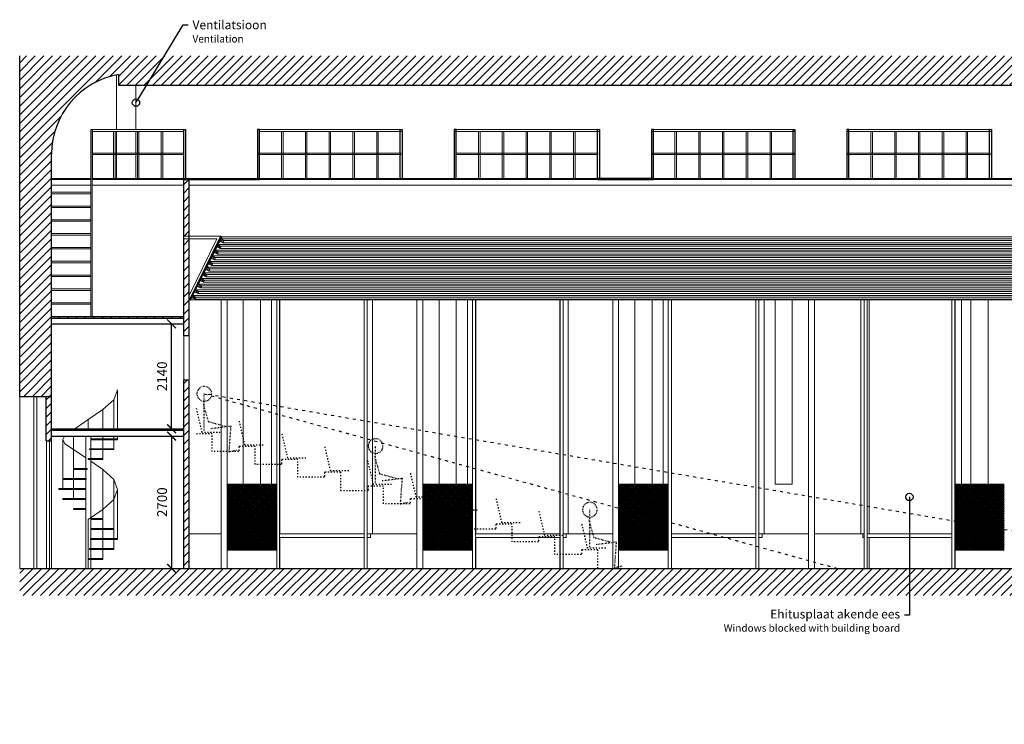
# Model space of a CAD drawing. Units: millimetres. Extents: x -7649 to 114458, y -298577 to -241027.
# Drawn here: x 37201 to 57315, y -255433 to -241051 of the extents above; entities that cross this region are included whole.
import ezdxf
from ezdxf import colors
from ezdxf.entities.mleader import LeaderData, LeaderLine
from ezdxf.math import Vec2, Vec3

# ---------------------------------------------------------------- set-up
doc = ezdxf.new("R2010")
doc.units = ezdxf.units.MM
doc.header["$MEASUREMENT"] = 0
doc.linetypes.add('ACAD_ISO03W100', pattern=[30, 12, -18])
for name, color, linetype in [('LL', 7, 'Continuous'), ('LL_tribune', 147, 'Continuous'), ('NO99_', 74, 'Continuous')]:
    doc.layers.add(name, color=color, linetype=linetype)
for name, color, linetype, lineweight in [('LL_mõõt', 194, 'Continuous', 9), ('LL_nelikanttoru', 252, 'Continuous', 9), ('LL_tekst', 7, 'Continuous', 9), ('LL_töösillad', 253, 'Continuous', 9), ('LL_vaates', 253, 'Continuous', 5), ('salto_akenuks', 5, 'Continuous', 0)]:
    doc.layers.add(name, color=color, linetype=linetype, lineweight=lineweight)
doc.styles.get("Standard").update_dxf_attribs({"font": 'malgun.ttf'})
doc.dimstyles.new('LL_M 1 100', dxfattribs={"dimscale": 100, "dimtxt": 2, "dimasz": 0.0018, "dimexe": 0.18, "dimexo": 0.0625, "dimgap": 0.9, "dimtad": 1, "dimdec": 0, "dimzin": 0, "dimdsep": 46, "dimtxsty": 'Standard', "dimblk": 'ARCHTICK', "dimcen": 0.9, "dimse1": 1, "dimse2": 1, "dimadec": 0, "dimazin": 0, "dimtfac": 1, "dimtdec": 0, "dimtmove": 0, "dimatfit": 3, "dimldrblk": 'ARCHTICK', "dimfxl": 1, "dimtolj": 1, "dimtzin": 0, "dimarcsym": 0})

# ---------------------------------------------------------------- blocks, each defined once
blk = doc.blocks.new('_ArchTick')
at = {"color": 0, "linetype": 'ByBlock', "const_width": 150}
blk.add_lwpolyline([(-500, -500), (500, 500)], dxfattribs=at)
blk = doc.blocks.new('*D150')
at = {"layer": 'Defpoints', "color": 0, "transparency": 16777216}
for p in [(40551, -249550), (40303, -252250), (40551, -252250)]:
    blk.add_point(p, dxfattribs=at)
at = {"layer": 'LL_mõõt', "color": 0, "lineweight": -2, "transparency": 16777216}
blk.add_line((40303, -249550), (40303, -252250), dxfattribs=at)
at = {"layer": 'LL_mõõt', "color": 0, "lineweight": -2, "transparency": 16777216, "xscale": 0.18, "yscale": 0.18, "zscale": 0.18}
for p, rotation in [((40303, -249550), 90), ((40303, -252250), 270)]:
    blk.add_blockref('_ArchTick', p, dxfattribs=dict(at, rotation=rotation))
at = {"layer": 'LL_mõõt', "color": 0, "transparency": 16777216, "insert": (40110, -250900), "char_height": 200, "attachment_point": 5, "rotation": 90}
blk.add_mtext('\\A1;2700', dxfattribs=at)
blk = doc.blocks.new('*D151')
at = {"layer": 'Defpoints', "color": 0, "transparency": 16777216}
for p in [(40303, -247260), (40551, -247260), (40551, -249400)]:
    blk.add_point(p, dxfattribs=at)
at = {"layer": 'LL_mõõt', "color": 0, "lineweight": -2, "transparency": 16777216}
blk.add_line((40303, -249400), (40303, -247260), dxfattribs=at)
at = {"layer": 'LL_mõõt', "color": 0, "lineweight": -2, "transparency": 16777216, "xscale": 0.18, "yscale": 0.18, "zscale": 0.18}
for p, rotation in [((40303, -247260), 90), ((40303, -249400), 270)]:
    blk.add_blockref('_ArchTick', p, dxfattribs=dict(at, rotation=rotation))
at = {"layer": 'LL_mõõt', "color": 0, "transparency": 16777216, "insert": (40109, -248330), "char_height": 200, "attachment_point": 5, "rotation": 90}
blk.add_mtext('\\A1;2140', dxfattribs=at)
blk = doc.blocks.new('vaataja')
at = {"layer": 'NO99_', "color": 0, "linetype": 'ByBlock', "lineweight": -2}
blk.add_line((20871, -42238), (20871, -41481), dxfattribs=at)
for points in [[(20893, -41691), (20791, -42046), (20441, -42142)], [(20736, -42188), (20332, -42137), (20370, -42663), (20198, -42626)]]:
    blk.add_lwpolyline(points, dxfattribs=at)
blk.add_circle((20871, -41481), 150, dxfattribs=at)
blk = doc.blocks.new('_Origin')
at = {"color": 0, "linetype": 'ByBlock', "lineweight": -2}
blk.add_line((0, 0), (-1, 0), dxfattribs=at)
blk.add_circle((0, 0), 0.5, dxfattribs=at)

msp = doc.modelspace()

# ---------------------------------------------------------------- hatches: boundary and pattern name
at = {"layer": 'LL'}
h = msp.add_hatch(dxfattribs=at)
h.set_pattern_fill('ANSI31', color=256, scale=1000, style=0)
h.paths.add_polyline_path([(57577, -241790.3), (40156.8, -241790.3), (39791.7, -242390.4), (57578.8, -242390.4)])
h.paths.add_polyline_path([(40156.8, -241790.3), (37201.2, -241790.3), (37201.2, -248740.4), (37851.2, -248740.4), (37851.2, -243813.2, -0.3655429), (39218.2, -242170.4), (39218.2, -242390.4), (39791.7, -242390.4)])
h.paths.add_polyline_path([(65551.2, -245821.3), (64901.2, -245821.3), (64901.2, -249000.4), (65551.2, -249000.4)])
edge = h.paths.add_edge_path()
edge.add_line((57578.8, -242390.4), (63534.2, -242390.4))
edge.add_line((63534.2, -242390.4), (63534.2, -242170.4))
edge.add_arc((63244.3, -243801.8), 1657, -0.39482, 79.92328, ccw=False)
edge.add_line((64901.2, -243813.2), (64901.2, -245821.3))
edge.add_line((64901.2, -245821.3), (65551.2, -245821.3))
edge.add_line((65551.2, -245821.3), (65551.2, -241790.3))
edge.add_line((65551.2, -241790.3), (57577, -241790.3))
edge.add_line((57577, -241790.3), (57578.8, -242390.4))
h = msp.add_hatch(dxfattribs=at)
h.set_pattern_fill('ANSI31', color=256, scale=1000, style=0)
h.paths.add_polyline_path([(40661.2, -244310.4), (40551.2, -244310.4), (40551.2, -247500.4), (40661.2, -247500.4)])
h = msp.add_hatch(dxfattribs=at)
h.set_pattern_fill('ANSI31', color=256, scale=1000, style=0)
h.paths.add_polyline_path([(40551.2, -247110.4), (37851.2, -247110.4), (37851.2, -247140.4), (40551.2, -247140.4)])
h = msp.add_hatch(dxfattribs=at)
h.set_pattern_fill('ANSI31', color=256, scale=1000, style=0)
h.paths.add_polyline_path([(40661.2, -248400.4), (40551.2, -248400.4), (40551.2, -252250.4), (40661.2, -252250.4)])
h = msp.add_hatch(dxfattribs=at)
h.set_pattern_fill('ANSI31', color=256, scale=1000, style=0)
h.paths.add_polyline_path([(37851.2, -248740.4), (37741.2, -248740.4), (37741.2, -249650.4), (37851.2, -249650.4)])
h = msp.add_hatch(dxfattribs=at)
h.set_pattern_fill('ANSI31', color=256, scale=1000, style=0)
h.paths.add_polyline_path([(40551.2, -249400.4), (37851.2, -249400.4), (37851.2, -249430.4), (40551.2, -249430.4)])
h = msp.add_hatch(dxfattribs=at)
h.set_pattern_fill('ANSI31', color=256, scale=1000, style=0)
h.set_pattern_definition([(45, (24890, -557.32), (-88.38835, 88.38835), [])])
h.paths.add_polyline_path([(65551.2, -252250.4), (37201.2, -252250.4), (37201.2, -252807.7), (65551.2, -252807.7)])
at = {"layer": 'LL_vaates', "true_color": 0xc7c8ca, "transparency": 33554687}
h = msp.add_hatch(dxfattribs=at)
h.set_pattern_fill('ANSI37', color=9, scale=200)
h.paths.add_polyline_path([(42448.7, -250530.4), (41438.7, -250530.4), (41438.7, -251880.4), (42448.7, -251880.4)])
h = msp.add_hatch(dxfattribs=at)
h.set_pattern_fill('ANSI37', color=9, scale=200)
h.paths.add_polyline_path([(46448.7, -250530.4), (45438.7, -250530.4), (45438.7, -251880.4), (46448.7, -251880.4)])
h = msp.add_hatch(dxfattribs=at)
h.set_pattern_fill('ANSI37', color=9, scale=200)
h.paths.add_polyline_path([(50448.7, -250530.4), (49438.7, -250530.4), (49438.7, -251880.4), (50448.7, -251880.4)])
h = msp.add_hatch(dxfattribs=at)
h.set_pattern_fill('ANSI37', color=9, scale=200)
h.paths.add_polyline_path([(57313.7, -250530.4), (56303.7, -250530.4), (56303.7, -251880.4), (57313.7, -251880.4)])

# ---------------------------------------------------------------- linework, layer by layer
at = {"layer": 'LL'}
for p, q in [((37201.2, -248740.4), (37201.2, -241790.3)), ((39218.2, -242170.4), (39218.2, -242390.4)), ((39218.2, -242390.4), (63534.2, -242390.4)), ((40551.2, -244290.4), (40551.2, -243290.4)), ((40551.2, -243290.4), (40591.2, -243290.4)), ((40591.2, -243290.4), (40591.2, -244290.4)), ((42101.2, -243290.4), (42061.2, -243290.4)), ((42061.2, -243290.4), (42061.2, -244290.4)), ((42101.2, -244290.4), (42101.2, -243290.4)), ((44975.2, -244290.4), (44975.2, -243290.4)), ((44975.2, -243290.4), (45015.2, -243290.4)), ((45015.2, -243290.4), (45015.2, -244290.4)), ((46115.2, -243290.4), (46075.2, -243290.4)), ((46075.2, -243290.4), (46075.2, -244290.4)), ((46115.2, -244290.4), (46115.2, -243290.4)), ((49006.2, -244290.4), (49006.2, -243290.4)), ((49006.2, -243290.4), (49046.2, -243290.4)), ((49046.2, -243290.4), (49046.2, -244290.4)), ((50146.2, -243290.4), (50106.2, -243290.4)), ((50106.2, -243290.4), (50106.2, -244290.4)), ((50146.2, -244290.4), (50146.2, -243290.4)), ((52999.2, -244290.4), (52999.2, -243290.4)), ((52999.2, -243290.4), (53039.2, -243290.4)), ((53039.2, -243290.4), (53039.2, -244290.4)), ((54139.2, -243290.4), (54099.2, -243290.4)), ((54099.2, -243290.4), (54099.2, -244290.4)), ((54139.2, -244290.4), (54139.2, -243290.4)), ((57014.2, -244290.4), (57014.2, -243290.4)), ((57014.2, -243290.4), (57054.2, -243290.4)), ((57054.2, -243290.4), (57054.2, -244290.4)), ((37851.2, -249650.4), (37851.2, -243790.4)), ((40551.2, -244290.4), (42101.2, -244290.4)), ((40551.2, -247500.4), (40551.2, -244290.4)), ((40551.2, -244310.4), (42101.2, -244310.4)), ((40661.2, -247500.4), (40661.2, -244310.4)), ((42101.2, -244310.4), (42101.2, -244290.4)), ((44975.2, -244310.4), (44975.2, -244290.4)), ((44975.2, -244290.4), (46115.2, -244290.4)), ((46115.2, -244310.4), (44975.2, -244310.4)), ((46115.2, -244310.4), (46115.2, -244290.4)), ((46115.2, -244310.4), (46115.2, -244290.4)), ((49006.2, -244310.4), (49006.2, -244290.4)), ((50146.2, -244290.4), (49006.2, -244290.4)), ((49006.2, -244310.4), (50146.2, -244310.4)), ((50146.2, -244310.4), (50146.2, -244290.4)), ((50146.2, -244310.4), (50146.2, -244290.4)), ((52999.2, -244310.4), (52999.2, -244290.4)), ((52999.2, -244290.4), (54139.2, -244290.4)), ((54139.2, -244310.4), (52999.2, -244310.4)), ((54139.2, -244310.4), (54139.2, -244290.4)), ((54139.2, -244310.4), (54139.2, -244290.4)), ((57014.2, -244310.4), (57014.2, -244290.4)), ((57014.2, -244290.4), (58154.2, -244290.4)), ((58154.2, -244310.4), (57014.2, -244310.4)), ((40675.6, -246761.5), (41311.9, -245471.5)), ((40693.5, -246770.4), (41329.8, -245480.4)), ((41311.9, -245471.5), (41329.8, -245480.4)), ((40675.6, -246761.5), (40693.5, -246770.4)), ((37851.2, -247110.4), (40551.2, -247110.4)), ((37851.2, -247140.4), (40551.2, -247140.4)), ((37851.2, -247260.4), (40551.2, -247260.4)), ((40551.2, -247500.4), (40661.2, -247500.4)), ((40551.2, -252250.4), (40551.2, -248400.4)), ((40551.2, -248400.4), (40661.2, -248400.4)), ((40661.2, -252250.4), (40661.2, -248400.4)), ((37201.2, -248740.4), (37851.2, -248740.4)), ((37741.2, -249650.4), (37741.2, -248740.4)), ((37851.2, -249400.4), (40551.2, -249400.4)), ((37851.2, -249430.4), (40551.2, -249430.4)), ((37851.2, -249550.4), (40551.2, -249550.4)), ((37741.2, -249650.4), (37851.2, -249650.4)), ((37201.2, -252250.4), (65551.2, -252250.4))]:
    msp.add_line(p, q, dxfattribs=at)
msp.add_arc((39508.2, -243801.8), 1657, 100.07672, 179.60518, dxfattribs=at)
at = {"layer": 'LL_nelikanttoru'}
for p, q in [((41285.6, -245570.1), (41374.9, -245558.4)), ((41352.8, -245603.2), (41307.7, -245525.2)), ((41171.6, -245801.2), (41261, -245789.5)), ((41238.8, -245834.3), (41193.7, -245756.3)), ((41228.6, -245685.6), (41318, -245673.9)), ((41295.8, -245718.8), (41250.7, -245640.8)), ((41124.9, -246065.4), (41079.7, -245987.4)), ((41114.6, -245916.7), (41204, -245905)), ((41181.8, -245949.9), (41136.7, -245871.9)), ((41000.6, -246147.8), (41090, -246136.1)), ((41067.9, -246181), (41022.7, -246103)), ((41057.6, -246032.3), (41147, -246020.6)), ((40886.6, -246378.9), (40976, -246367.2)), ((40953.9, -246412.1), (40908.7, -246334.1)), ((40943.6, -246263.4), (41033, -246251.7)), ((41010.9, -246296.5), (40965.7, -246218.5)), ((40839.9, -246643.2), (40794.7, -246565.2)), ((40829.6, -246494.4), (40919, -246482.8)), ((40896.9, -246527.6), (40851.7, -246449.6)), ((40715.6, -246725.5), (40805, -246713.9)), ((40782.9, -246758.7), (40737.8, -246680.7)), ((40772.6, -246610), (40862, -246598.3))]:
    msp.add_line(p, q, dxfattribs=at)
for points in [[(41374.9, -245558.4), (41352.8, -245603.2), (41285.6, -245570.1), (41307.7, -245525.2)], [(41261, -245789.5), (41238.8, -245834.3), (41171.6, -245801.2), (41193.7, -245756.3)], [(41318, -245673.9), (41295.8, -245718.8), (41228.6, -245685.6), (41250.7, -245640.8)], [(41147, -246020.6), (41124.9, -246065.4), (41057.6, -246032.3), (41079.7, -245987.4)], [(41204, -245905), (41181.8, -245949.9), (41114.6, -245916.7), (41136.7, -245871.9)], [(41090, -246136.1), (41067.9, -246181), (41000.6, -246147.8), (41022.7, -246103)], [(40976, -246367.2), (40953.9, -246412.1), (40886.6, -246378.9), (40908.7, -246334.1)], [(41033, -246251.7), (41010.9, -246296.5), (40943.6, -246263.4), (40965.7, -246218.5)], [(40862, -246598.3), (40839.9, -246643.2), (40772.6, -246610), (40794.7, -246565.2)], [(40919, -246482.8), (40896.9, -246527.6), (40829.6, -246494.4), (40851.7, -246449.6)], [(40805, -246713.9), (40782.9, -246758.7), (40715.6, -246725.5), (40737.8, -246680.7)]]:
    msp.add_lwpolyline(points, close=True, dxfattribs=at)
at = {"layer": 'LL_tribune', "linetype": 'ACAD_ISO03W100', "ltscale": 5}
for p, q in [((40972.6, -248688.6), (53897.5, -252250.4)), ((61961.2, -252250.4), (40972.6, -248688.6))]:
    msp.add_line(p, q, dxfattribs=at)
at = {"layer": 'LL_tribune', "linetype": 'ACAD_ISO03W100', "ltscale": 2}
for points in [[(41298.8, -249475.2), (40927.6, -249475.2), (40811.2, -248975.2)], [(42173.8, -249735.2), (41802.6, -249735.2), (41686.2, -249235.2)], [(49011.2, -252250.4), (49011.2, -251870.4), (48676.2, -251870.4), (48676.2, -251970.4), (48136.2, -251970.4), (48136.2, -251610.4), (47801.2, -251610.4), (47801.2, -251710.4), (47261.2, -251710.4), (47261.2, -251350.4), (46926.2, -251350.4), (46926.2, -251450.4), (46386.2, -251450.4), (46386.2, -251090.4), (46051.2, -251090.4), (46051.2, -251190.4), (45511.2, -251190.4), (45511.2, -250830.4), (45176.2, -250830.4), (45176.2, -250930.4), (44636.2, -250930.4), (44636.2, -250570.4), (44318.2, -250570.4), (44318.2, -250670.4), (43761.2, -250670.4), (43761.2, -250290.4), (43426.2, -250290.4), (43426.2, -250390.4), (42886.2, -250390.4), (42886.2, -250030.4), (42551.2, -250030.4), (42551.2, -250130.4), (42011.2, -250130.4), (42011.2, -249765.4), (41676.2, -249765.4), (41676.2, -249865.4), (41136.2, -249865.4), (41136.2, -249505.4), (40811.2, -249505.4)], [(43048.8, -250000.2), (42677.6, -250000.2), (42561.2, -249500.2)], [(43923.8, -250260.2), (43552.6, -250260.2), (43436.2, -249760.2)], [(44798.8, -250540.2), (44427.6, -250540.2), (44311.2, -250040.2)], [(45673.8, -250800.2), (45302.6, -250800.2), (45186.2, -250300.2)], [(46548.8, -251060.2), (46177.6, -251060.2), (46061.2, -250560.2)], [(47423.8, -251320.2), (47052.6, -251320.2), (46936.2, -250820.2)], [(48298.8, -251580.2), (47927.6, -251580.2), (47811.2, -251080.2)], [(49173.8, -251840.2), (48802.6, -251840.2), (48686.2, -251340.2)]]:
    msp.add_lwpolyline(points, dxfattribs=at)
at = {"layer": 'LL_töösillad'}
for p, q in [((37851.2, -244290.4), (38651.2, -244290.4)), ((37851.2, -244310.4), (38651.2, -244310.4)), ((38681.2, -244290.4), (44975.2, -244290.4)), ((38681.2, -244310.4), (44975.2, -244310.4)), ((46115.2, -244290.4), (49006.2, -244290.4)), ((46115.2, -244310.4), (49006.2, -244310.4)), ((50146.2, -244290.4), (52999.2, -244290.4)), ((50146.2, -244310.4), (52999.2, -244310.4)), ((54139.2, -244290.4), (57014.2, -244290.4)), ((54139.2, -244310.4), (57014.2, -244310.4))]:
    msp.add_line(p, q, dxfattribs=at)
at = {"layer": 'LL_vaates'}
for p, q in [((39176.2, -243290.4), (39176.2, -242173.5)), ((39576.2, -243290.4), (39576.2, -242390.4)), ((40551.2, -243290.4), (38651.2, -243290.4)), ((38651.2, -244290.4), (38651.2, -243290.4)), ((38681.2, -247110.4), (38681.2, -243290.4)), ((38691.2, -243290.4), (38691.2, -244290.4)), ((40551.2, -243330.4), (38691.2, -243330.4)), ((39120.5, -243330.4), (39120.5, -244290.4)), ((39150.5, -243330.4), (39150.5, -244290.4)), ((39176.2, -244290.4), (39176.2, -243330.4)), ((39576.2, -244290.4), (39576.2, -243330.4)), ((39606.2, -243330.4), (39606.2, -244290.4)), ((39636.2, -243330.4), (39636.2, -244290.4)), ((40091.9, -243330.4), (40091.9, -244290.4)), ((40121.9, -243330.4), (40121.9, -244290.4)), ((44975.2, -243290.4), (42101.2, -243290.4)), ((45015.2, -243330.4), (42101.2, -243330.4)), ((42551.9, -243330.4), (42551.9, -244290.4)), ((42581.9, -243330.4), (42581.9, -244290.4)), ((43037.5, -243330.4), (43037.5, -244290.4)), ((43067.5, -243330.4), (43067.5, -244290.4)), ((43523.2, -243330.4), (43523.2, -244290.4)), ((43553.2, -243330.4), (43553.2, -244290.4)), ((44008.9, -243330.4), (44008.9, -244290.4)), ((44038.9, -243330.4), (44038.9, -244290.4)), ((44494.5, -243330.4), (44494.5, -244290.4)), ((44524.5, -243330.4), (44524.5, -244290.4)), ((49046.2, -243290.4), (46075.2, -243290.4)), ((49046.2, -243330.4), (46075.2, -243330.4)), ((46574.4, -243330.4), (46574.4, -244290.4)), ((46604.4, -243330.4), (46604.4, -244290.4)), ((47060, -243330.4), (47060, -244290.4)), ((47090, -243330.4), (47090, -244290.4)), ((47545.7, -243330.4), (47545.7, -244290.4)), ((47575.7, -243330.4), (47575.7, -244290.4)), ((48031.4, -243330.4), (48031.4, -244290.4)), ((48061.4, -243330.4), (48061.4, -244290.4)), ((48517, -243330.4), (48517, -244290.4)), ((48547, -243330.4), (48547, -244290.4)), ((53039.2, -243290.4), (50106.2, -243290.4)), ((53039.2, -243330.4), (50106.2, -243330.4)), ((50586.4, -243330.4), (50586.4, -244290.4)), ((50616.4, -243330.4), (50616.4, -244290.4)), ((51072, -243330.4), (51072, -244290.4)), ((51102, -243330.4), (51102, -244290.4)), ((51557.7, -243330.4), (51557.7, -244290.4)), ((51587.7, -243330.4), (51587.7, -244290.4)), ((52043.4, -243330.4), (52043.4, -244290.4)), ((52073.4, -243330.4), (52073.4, -244290.4)), ((52529, -243330.4), (52529, -244290.4)), ((52559, -243330.4), (52559, -244290.4)), ((57054.2, -243290.4), (54099.2, -243290.4)), ((57054.2, -243330.4), (54099.2, -243330.4)), ((54590.4, -243330.4), (54590.4, -244290.4)), ((54620.4, -243330.4), (54620.4, -244290.4)), ((55076, -243330.4), (55076, -244290.4)), ((55106, -243330.4), (55106, -244290.4)), ((55561.7, -243330.4), (55561.7, -244290.4)), ((55591.7, -243330.4), (55591.7, -244290.4)), ((56047.4, -243330.4), (56047.4, -244290.4)), ((56077.4, -243330.4), (56077.4, -244290.4)), ((56533, -243330.4), (56533, -244290.4)), ((56563, -243330.4), (56563, -244290.4)), ((38691.2, -243775.4), (40551.2, -243775.4)), ((42081.2, -243775.4), (44995.2, -243775.4)), ((46103.7, -243775.4), (49017.7, -243775.4)), ((50115.7, -243775.4), (53029.7, -243775.4)), ((54119.7, -243775.4), (57033.7, -243775.4)), ((38691.2, -243805.4), (40551.2, -243805.4)), ((42081.2, -243805.4), (44995.2, -243805.4)), ((46103.7, -243805.4), (49017.7, -243805.4)), ((50115.7, -243805.4), (53029.7, -243805.4)), ((54119.7, -243805.4), (57033.7, -243805.4)), ((38651.2, -244290.4), (37851.2, -244290.4)), ((38651.2, -247110.4), (38651.2, -244290.4)), ((40551.2, -244290.4), (38681.2, -244290.4)), ((42101.2, -244290.4), (44975.2, -244290.4)), ((49006.2, -244290.4), (46115.2, -244290.4)), ((50146.2, -244290.4), (52999.2, -244290.4)), ((54139.2, -244290.4), (57014.2, -244290.4)), ((37851.2, -244430.4), (38651.2, -244430.4)), ((38651.2, -244572.4), (37851.2, -244572.4)), ((38681.2, -244430.4), (40551.2, -244430.4)), ((40661.2, -244430.4), (61961.2, -244430.4)), ((38651.2, -244602.4), (37851.2, -244602.4)), ((38651.2, -244854.4), (37851.2, -244854.4)), ((38651.2, -244884.4), (37851.2, -244884.4)), ((38651.2, -245136.4), (37851.2, -245136.4)), ((38651.2, -245166.4), (37851.2, -245166.4)), ((38651.2, -245418.4), (37851.2, -245418.4)), ((38651.2, -245448.4), (37851.2, -245448.4)), ((41311.9, -245471.5), (40551.2, -245471.5)), ((41231.4, -245521.5), (40551.2, -245521.5)), ((40661.2, -246677.6), (41231.4, -245521.5)), ((61339.7, -245525.2), (41307.7, -245525.2)), ((61317.6, -245480.4), (41329.8, -245480.4)), ((61272.5, -245558.4), (41374.9, -245558.4)), ((38651.2, -245700.4), (37851.2, -245700.4)), ((38651.2, -245730.4), (37851.2, -245730.4)), ((61453.7, -245756.3), (41193.7, -245756.3)), ((61396.7, -245640.8), (41250.7, -245640.8)), ((61386.5, -245789.5), (41261, -245789.5)), ((61351.6, -245718.8), (41295.8, -245718.8)), ((61329.5, -245673.9), (41318, -245673.9)), ((61294.6, -245603.2), (41352.8, -245603.2)), ((38651.2, -245982.4), (37851.2, -245982.4)), ((61567.7, -245987.4), (41079.7, -245987.4)), ((61510.7, -245871.9), (41136.7, -245871.9)), ((61465.6, -245949.9), (41181.8, -245949.9)), ((61443.5, -245905), (41204, -245905)), ((61408.6, -245834.3), (41238.8, -245834.3)), ((38651.2, -246012.4), (37851.2, -246012.4)), ((61624.7, -246103), (41022.7, -246103)), ((61579.6, -246181), (41067.9, -246181)), ((61557.5, -246136.1), (41090, -246136.1)), ((61522.6, -246065.4), (41124.9, -246065.4)), ((61500.5, -246020.6), (41147, -246020.6)), ((38651.2, -246264.4), (37851.2, -246264.4)), ((38651.2, -246294.4), (37851.2, -246294.4)), ((61738.7, -246334.1), (40908.7, -246334.1)), ((61681.7, -246218.5), (40965.7, -246218.5)), ((61671.4, -246367.2), (40976, -246367.2)), ((61636.6, -246296.5), (41010.9, -246296.5)), ((61614.4, -246251.7), (41033, -246251.7)), ((38651.2, -246546.4), (37851.2, -246546.4)), ((38651.2, -246576.4), (37851.2, -246576.4)), ((61852.7, -246565.2), (40794.7, -246565.2)), ((61795.7, -246449.6), (40851.7, -246449.6)), ((61750.5, -246527.6), (40896.9, -246527.6)), ((61728.4, -246482.8), (40919, -246482.8)), ((61693.6, -246412.1), (40953.9, -246412.1)), ((61954.2, -246770.4), (40671.2, -246770.4)), ((61909.7, -246680.7), (40737.8, -246680.7)), ((61864.5, -246758.7), (40782.9, -246758.7)), ((61842.4, -246713.9), (40805, -246713.9)), ((61807.5, -246643.2), (40839.9, -246643.2)), ((61785.4, -246598.3), (40862, -246598.3)), ((41316.2, -252250.4), (41316.2, -246770.4)), ((41436.2, -252250.4), (41436.2, -246770.4)), ((41768.7, -250530.4), (41768.7, -246770.4)), ((42118.7, -250530.4), (42118.7, -246770.4)), ((42346.2, -250530.4), (42346.2, -246770.4)), ((42451.2, -252250.4), (42451.2, -246770.4)), ((42511.2, -252250.4), (42511.2, -246770.4)), ((42516.2, -251542.9), (42516.2, -246770.4)), ((44236.2, -251542.9), (44236.2, -246770.4)), ((44241.2, -252250.4), (44241.2, -246770.4)), ((44301.2, -252250.4), (44301.2, -246770.4)), ((44406.2, -251542.9), (44406.2, -246770.4)), ((45316.2, -252250.4), (45316.2, -246770.4)), ((45436.2, -252250.4), (45436.2, -246770.4)), ((45768.7, -250530.4), (45768.7, -246770.4)), ((46118.7, -250530.4), (46118.7, -246770.4)), ((46346.2, -250530.4), (46346.2, -246770.4)), ((46451.2, -252250.4), (46451.2, -246770.4)), ((46511.2, -252250.4), (46511.2, -246770.4)), ((46516.2, -251542.9), (46516.2, -246770.4)), ((48236.2, -251542.9), (48236.2, -246770.4)), ((48241.2, -252250.4), (48241.2, -246770.4)), ((48301.2, -252250.4), (48301.2, -246770.4)), ((48406.2, -251542.9), (48406.2, -246770.4)), ((49316.2, -252250.4), (49316.2, -246770.4)), ((49436.2, -252250.4), (49436.2, -246770.4)), ((49768.7, -250530.4), (49768.7, -246770.4)), ((50118.7, -250530.4), (50118.7, -246770.4)), ((50346.2, -250530.4), (50346.2, -246770.4)), ((50346.2, -250530.4), (50346.2, -246770.4)), ((50451.2, -252250.4), (50451.2, -246770.4)), ((50518.1, -252250.4), (50518.1, -246770.4)), ((52236.2, -251542.9), (52236.2, -246770.4)), ((52236.2, -251542.9), (52236.2, -246770.4)), ((52241.2, -252250.4), (52241.2, -246770.4)), ((52301.2, -252250.4), (52301.2, -246770.4)), ((52406.2, -251542.9), (52406.2, -246770.4)), ((52406.2, -251542.9), (52406.2, -246770.4)), ((52633.7, -250530.4), (52633.7, -246770.4)), ((52983.7, -250530.4), (52983.7, -246770.4)), ((53316.2, -252250.4), (53316.2, -246770.4)), ((53436.2, -252250.4), (53436.2, -246770.4)), ((54381.6, -251542.9), (54381.6, -246770.4)), ((54451.2, -252250.4), (54451.2, -246770.4)), ((54511.2, -252250.4), (54511.2, -246770.4)), ((54511.6, -251542.9), (54511.6, -246770.4)), ((54551.6, -251542.9), (54551.6, -246770.4)), ((56241.2, -252250.4), (56241.2, -246770.4)), ((56301.2, -252250.4), (56301.2, -246770.4)), ((56311.6, -250530.4), (56311.6, -246770.4)), ((56441.6, -250530.4), (56441.6, -246770.4)), ((56633.7, -250530.4), (56633.7, -246770.4)), ((56983.7, -250530.4), (56983.7, -246770.4)), ((38651.2, -246828.4), (37851.2, -246828.4)), ((38651.2, -246858.4), (37851.2, -246858.4)), ((40551.2, -247454.4), (40551.2, -248400.4)), ((40661.2, -247500.4), (40661.2, -248400.4)), ((37201.2, -248740.4), (37201.2, -252250.4)), ((38552.6, -250214.7), (38552.6, -249550.4)), ((38652.6, -249807.5), (38652.6, -249550.4)), ((38652.6, -249604), (39202.6, -249604)), ((39122.3, -249624), (39122.3, -249604)), ((39202.6, -249624), (39202.6, -249604)), ((37851.2, -249650.4), (37851.2, -252250.4)), ((38083, -250621.8), (38083, -249621.8)), ((38627.6, -249807.5), (39122.3, -249807.5)), ((38627.6, -249827.5), (38627.6, -249807.5)), ((38652.6, -249624), (39202.6, -249624)), ((38902.6, -249827.5), (38902.6, -249807.5)), ((39122.3, -249827.5), (39122.3, -249807.5)), ((38302.6, -250825.4), (38302.6, -249825.4)), ((38602.6, -250011.1), (38902.6, -250011.1)), ((38602.6, -250031.1), (38602.6, -250011.1)), ((38627.6, -249827.5), (39122.3, -249827.5)), ((38652.6, -251639.7), (38652.6, -249827.5)), ((38902.6, -250031.1), (38902.6, -250011.1)), ((38302.6, -250214.7), (38577.6, -250214.7)), ((38302.6, -250234.7), (38302.6, -250214.7)), ((38577.6, -250234.7), (38577.6, -250214.7)), ((38602.6, -250031.1), (38902.6, -250031.1)), ((38302.6, -250234.7), (38577.6, -250234.7)), ((38552.6, -250418.2), (38552.6, -250234.7)), ((38902.6, -251232.5), (38902.6, -250232.5)), ((38083, -250418.2), (38559.3, -250418.2)), ((38083, -250438.2), (38083, -250418.2)), ((38083, -250438.2), (38559.3, -250438.2)), ((38552.6, -252250.4), (38552.6, -250438.2)), ((38559.3, -250438.2), (38559.3, -250418.2)), ((39122.3, -251436.1), (39122.3, -250436.1)), ((42448.7, -250530.4), (41438.7, -250530.4)), ((46448.7, -250530.4), (45438.7, -250530.4)), ((50448.7, -250530.4), (49438.7, -250530.4)), ((52983.7, -250530.4), (52633.7, -250530.4)), ((57313.7, -250530.4), (56303.7, -250530.4)), ((38002.6, -250621.8), (38552.6, -250621.8)), ((38002.6, -250641.8), (38002.6, -250621.8)), ((38002.6, -250641.8), (38552.6, -250641.8)), ((39202.6, -251639.7), (39202.6, -250639.7)), ((38083, -250825.4), (38552.6, -250825.4)), ((38083, -250845.4), (38083, -250825.4)), ((38083, -250845.4), (38552.6, -250845.4)), ((39122.3, -251843.2), (39122.3, -250843.2)), ((38302.6, -251029), (38552.6, -251029)), ((38302.6, -251049), (38302.6, -251029)), ((38302.6, -251049), (38552.6, -251049)), ((38902.6, -252046.8), (38902.6, -251046.8)), ((38652.6, -251232.5), (38902.6, -251232.5)), ((38652.6, -251252.5), (38902.6, -251252.5)), ((38902.6, -251232.5), (38902.6, -251252.5)), ((38652.6, -251436.1), (39122.3, -251436.1)), ((38652.6, -251456.1), (39122.3, -251456.1)), ((39122.3, -251436.1), (39122.3, -251456.1)), ((41316.2, -251542.9), (40661.2, -251542.9)), ((44241.2, -251542.9), (42511.2, -251542.9)), ((44241.2, -251622.9), (42511.2, -251622.9)), ((42516.2, -252250.4), (42516.2, -251622.9)), ((44236.2, -252250.4), (44236.2, -251622.9)), ((45316.2, -251542.9), (44301.2, -251542.9)), ((44366.2, -251622.9), (44301.2, -251622.9)), ((44366.2, -251622.9), (44366.2, -251542.9)), ((48241.2, -251542.9), (46511.2, -251542.9)), ((48241.2, -251622.9), (46511.2, -251622.9)), ((46516.2, -252250.4), (46516.2, -251622.9)), ((48236.2, -252250.4), (48236.2, -251622.9)), ((49316.2, -251542.9), (48301.2, -251542.9)), ((48366.2, -251622.9), (48301.2, -251622.9)), ((48366.2, -251622.9), (48366.2, -251542.9)), ((52241.2, -251542.9), (50518.1, -251542.9)), ((52241.2, -251622.9), (50518.1, -251622.9)), ((52241.2, -251622.9), (50518.1, -251622.9)), ((52236.2, -252250.4), (52236.2, -251622.9)), ((52236.2, -252250.4), (52236.2, -251622.9)), ((53316.2, -251542.9), (52301.2, -251542.9)), ((52366.2, -251622.9), (52301.2, -251622.9)), ((52366.2, -251622.9), (52301.2, -251622.9)), ((52366.2, -251622.9), (52366.2, -251542.9)), ((52366.2, -251622.9), (52366.2, -251542.9)), ((54451.2, -251542.9), (53436.2, -251542.9)), ((54421.6, -251622.9), (54421.6, -251542.9)), ((54451.2, -251622.9), (54421.6, -251622.9)), ((56241.2, -251542.9), (54511.2, -251542.9)), ((56241.2, -251622.9), (54511.2, -251622.9)), ((54511.6, -252250.4), (54511.6, -251622.9)), ((54551.6, -252250.4), (54551.6, -251622.9)), ((38645.9, -251639.7), (39202.6, -251639.7)), ((38645.9, -251659.7), (38645.9, -251639.7)), ((38645.9, -251659.7), (39202.6, -251659.7)), ((38652.6, -251843.2), (38652.6, -251659.7)), ((39122.3, -251659.7), (39122.3, -251639.7)), ((39202.6, -251659.7), (39202.6, -251639.7)), ((38627.6, -251843.2), (39122.3, -251843.2)), ((38627.6, -251863.2), (38627.6, -251843.2)), ((38627.6, -251863.2), (39122.3, -251863.2)), ((38652.6, -252046.8), (38652.6, -251863.2)), ((38902.6, -251863.2), (38902.6, -251843.2)), ((39122.3, -251863.2), (39122.3, -251843.2)), ((42448.7, -251880.4), (41438.7, -251880.4)), ((46448.7, -251880.4), (45438.7, -251880.4)), ((50448.7, -251880.4), (49438.7, -251880.4)), ((57313.7, -251880.4), (56303.7, -251880.4)), ((56311.6, -252250.4), (56311.6, -251880.4)), ((38602.6, -252046.8), (38902.6, -252046.8)), ((38602.6, -252066.8), (38602.6, -252046.8)), ((38602.6, -252066.8), (38902.6, -252066.8)), ((38652.6, -252250.4), (38652.6, -252066.8)), ((38902.6, -252066.8), (38902.6, -252046.8))]:
    msp.add_line(p, q, dxfattribs=at)
for points in [[(38329, -249400.4), (38602.6, -249214.7), (38902.6, -249011.1), (39122.3, -248807.5), (39202.6, -248604)], [(39202.6, -249400.4), (39202.6, -248604)], [(39122.3, -249400.4), (39122.3, -248807.5)], [(38902.6, -249400.4), (38902.6, -249011.1)], [(38602.6, -249400.4), (38602.6, -249214.7)], [(38552.6, -249995), (38302.6, -249825.4), (38125.7, -249706.2), (38083, -249621.8), (38111.2, -249565), (38130.4, -249550.4)], [(38302.6, -250418.2), (38302.6, -249550.4)], [(38902.6, -250011.1), (38902.6, -249550.4)], [(39122.3, -249807.5), (39122.3, -249550.4)], [(39202.6, -249604), (39202.6, -249550.4)], [(38602.6, -251250.4), (38902.6, -251046.8), (39122.3, -250843.2), (39202.6, -250639.7), (39122.3, -250436.1), (38902.6, -250232.5), (38652.6, -250062.9)], [(38602.6, -252250.4), (38602.6, -251250.4)]]:
    msp.add_lwpolyline(points, dxfattribs=at)
at = {"layer": 'salto_akenuks', "linetype": 'Continuous'}
for p, q in [((37487.7, -248740.4), (37487.7, -252250.4)), ((37551.2, -248740.4), (37551.2, -252250.4)), ((37751.2, -249650.4), (37751.2, -252250.4)), ((37807.2, -249650.4), (37807.2, -252250.4))]:
    msp.add_line(p, q, dxfattribs=at)

# ---------------------------------------------------------------- block references
at = {"layer": 'LL_tribune', "linetype": 'ACAD_ISO03W100', "ltscale": 2, "xscale": -1}
for p in [(61843.9, -207207.3), (65343.9, -208272.3), (69718.9, -209572.3)]:
    msp.add_blockref('vaataja', p, dxfattribs=at)

# ---------------------------------------------------------------- dimensions: what is measured, and where the dimension line sits
at = {"layer": 'LL_mõõt'}
for base, p1, p2, picture, middle in [((40303.2, -247260.4), (40551.2, -249400.4), (40551.2, -247260.4), '*D151', (40109.4, -248330.4)), ((40303.2, -252250.4), (40551.2, -249550.4), (40551.2, -252250.4), '*D150', (40109.9, -250900.4))]:
    dim = msp.add_linear_dim(base=base, p1=p1, p2=p2, angle=90, dimstyle='LL_M 1 100', dxfattribs=at)
    dim.commit()
    dim.dimension.update_dxf_attribs({"geometry": picture, "text_midpoint": middle})

# ---------------------------------------------------------------- leaders
at = {"layer": 'LL_tekst'}
ml = msp.add_multileader_mtext('Standard', dxfattribs=at)
ml.set_content('Ventilatsioon\\P{\\fMalgun Gothic|b0|i1|c0|p34;\\H0.83333x;Ventilation}', color=256)
ml.set_leader_properties()
ml.set_arrow_properties(name='ORIGIN')
ml.build(insert=Vec2(0, 0))
ml.multileader.update_dxf_attribs({"dogleg_length": 0.1, "arrow_head_size": 150, "scale": 1000})
ctx = ml.context
ctx.base_point, ctx.scale, ctx.char_height, ctx.arrow_head_size, ctx.landing_gap_size, ctx.plane_origin = Vec3(40641.5, -241158.1), 1000, 180, 150, 90, Vec3(37820.1, -235591.6)
notes = []
notes.append((ctx, [(0, (1, 1, 0), (40541.5, -241158.1), (1, 0), 100, [(0, [(39576.2, -242744.4)], 0, [])])]))
ctx.mtext.insert, ctx.mtext.flow_direction = Vec3(40731.5, -241066.8), 5
ml = msp.add_multileader_mtext('Standard', dxfattribs=at)
ml.set_content('Ehitusplaat akende ees\\P{\\fMalgun Gothic|b0|i1|c0|p34;\\H0.83333x;Windows blocked with building board}', color=256)
ml.set_leader_properties()
ml.set_arrow_properties(name='ORIGIN')
ml.build(insert=Vec2(0, 0))
ml.multileader.update_dxf_attribs({"dogleg_length": 0.1, "arrow_head_size": 150, "scale": 1000})
ctx = ml.context
ctx.base_point, ctx.scale, ctx.char_height, ctx.arrow_head_size, ctx.landing_gap_size, ctx.plane_origin = Vec3(51476.6, -253208.3), 1000, 180, 150, 90, Vec3(53088.7, -247450.1)
ctx.text_align_type = 2
notes.append((ctx, [(1, (1, 1, 0), (55376.2, -253208.3), (-1, 0), 100, [(0, [(55376.2, -250793)], 0, [])])]))
ctx.mtext.insert, ctx.mtext.alignment, ctx.mtext.flow_direction = Vec3(55186.2, -253093), 3, 5
for ctx, leaders in notes:
    for number, flags, end, landing, length, lines in leaders:
        leader = LeaderData()
        leader.index, (leader.has_last_leader_line, leader.has_dogleg_vector, leader.attachment_direction) = number, flags
        leader.last_leader_point, leader.dogleg_vector, leader.dogleg_length = Vec3(end), Vec3(landing), length
        for number, points, colour, breaks in lines:
            line = LeaderLine()
            line.index, line.vertices, line.color, line.breaks = number, Vec3.list(points), colors.encode_raw_color(colour), breaks
            leader.lines.append(line)
        ctx.leaders.append(leader)

doc.saveas('drawing.dxf')
